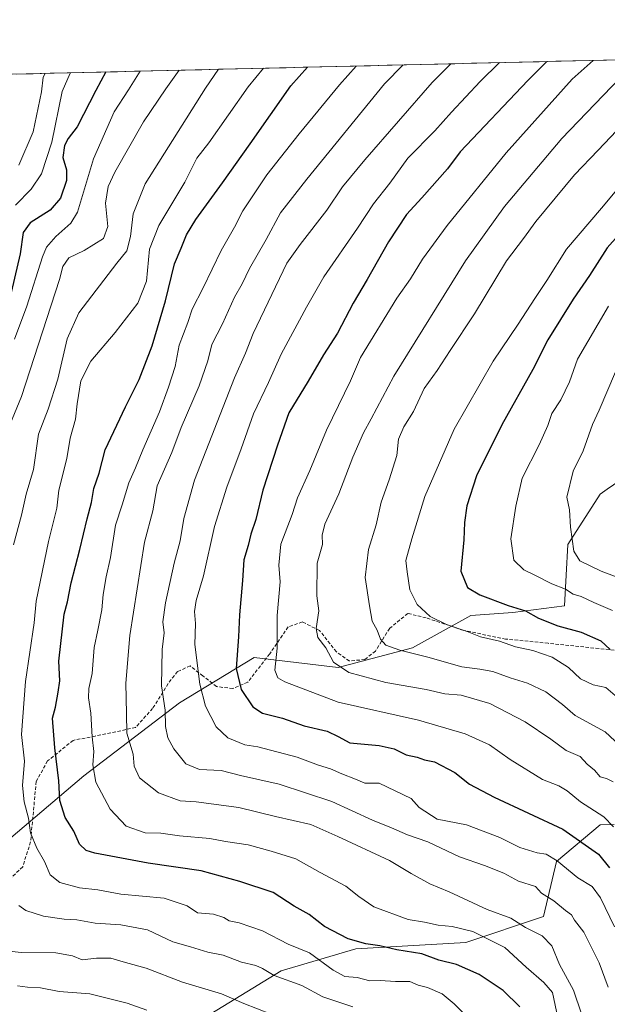
# Model space of a CAD drawing. Units: metres. Extents: x 661756 to 665217, y 4741899 to 4744293.
# Drawn here: x 663460 to 663635, y 4743977 to 4744269 of the extents above; entities that cross this region are included whole.
import ezdxf

# ---------------------------------------------------------------- set-up
doc = ezdxf.new("R2010")
doc.units = ezdxf.units.M
doc.header["$MEASUREMENT"] = 0
doc.linetypes.add('TRAZOSX2', pattern=[1.5, 1, -0.5])
for name, color, linetype, lineweight in [('Arbolado forestal CxS', 92, 'Continuous', 0), ('Curva de nivel maestra', 36, 'Continuous', 30), ('Curva de nivel normal', 36, 'Continuous', 0), ('Municipio CxS', 142, 'Continuous', 0), ('Senda', 19, 'TRAZOSX2', 0)]:
    doc.layers.add(name, color=color, linetype=linetype, lineweight=lineweight)

# ---------------------------------------------------------------- blocks, each defined once
blk = doc.blocks.new('*U150')
at = {"layer": 'Arbolado forestal CxS', "color": 92, "linetype": 'Continuous', "lineweight": 0}
for points in [[(663190.11, 4743654.17, 929.83), (663202.58, 4743675.07, 936.92), (663215.46, 4743688.85, 940.2), (663276.35, 4743750.76, 953.39), (663329.79, 4743796.72, 970.76), (663351.23, 4743826.49, 981.66), (663371.86, 4743842.71, 986.54), (663401.32, 4743845.65, 989.53), (663420.48, 4743853.02, 994.2), (663436.06, 4743872.73, 1003.24), (663463.79, 4743902.45, 1017.69), (663483.09, 4743933.6, 1033.87), (663510.47, 4743970.1, 1053.79), (663537.87, 4743986.91, 1064.75), (663560.05, 4743993.41, 1072.79), (663592.64, 4743995.32, 1077.1), (663615.65, 4744003, 1086.83), (663619.49, 4744019.3, 1094.43), (663632.38, 4744030.12, 1103.18), (663636.53, 4744030.26, 1105.88)], [(663641.97, 4744134.83, 1141.96), (663634.48, 4744129.64, 1139.47), (663632.4, 4744128.2, 1138.93), (663622.84, 4744113.28, 1135.11), (663621.88, 4744095.06, 1126.69), (663606.54, 4744093.14, 1124.55), (663594.08, 4744092.19, 1121.58), (663576.83, 4744082.6, 1114.41), (663554.78, 4744076.84, 1109.07), (663529.85, 4744079.72, 1103), (663507.8, 4744066.29, 1092.75), (663479.41, 4744044.66, 1079.44), (663438, 4744009.59, 1058.98), (663405.74, 4743993.78, 1046.59), (663374.07, 4743992.31, 1035.98), (663355.65, 4743978.3, 1029.52), (663344.99, 4743949.45, 1026.43), (663313.36, 4743913.97, 1015.5), (663289.39, 4743881.36, 1005.42), (663239.54, 4743840.13, 985.5), (663206.41, 4743808.63, 974.38), (663166.78, 4743758.37, 963.95)], [(663178.41, 4744246.02, 886.99), (664138.44, 4744268.82, 1316.69)]]:
    blk.add_polyline3d(points, dxfattribs=at)

msp = doc.modelspace()

# ---------------------------------------------------------------- linework, layer by layer
at = {"layer": 'Arbolado forestal CxS', "color": 92, "linetype": 'Continuous', "lineweight": 0}
for points in [[(664138.44, 4744268.82, 1316.69), (663178.41, 4744246.02, 886.99)], [(663166.78, 4743758.37, 963.95), (663206.41, 4743808.63, 974.38), (663239.54, 4743840.13, 985.5), (663289.39, 4743881.36, 1005.42), (663313.36, 4743913.97, 1015.5), (663344.99, 4743949.45, 1026.43), (663355.65, 4743978.3, 1029.52), (663374.07, 4743992.31, 1035.98), (663405.74, 4743993.78, 1046.59), (663438, 4744009.59, 1058.98), (663479.41, 4744044.66, 1079.44), (663507.8, 4744066.29, 1092.75), (663529.85, 4744079.72, 1103), (663554.78, 4744076.84, 1109.07), (663576.83, 4744082.6, 1114.41), (663594.08, 4744092.19, 1121.58), (663606.54, 4744093.14, 1124.55), (663621.88, 4744095.06, 1126.69), (663622.84, 4744113.28, 1135.11), (663632.4, 4744128.2, 1138.93), (663634.48, 4744129.64, 1139.47), (663641.97, 4744134.83, 1141.96)], [(663641.97, 4744134.83, 1141.96), (663634.48, 4744129.64, 1139.47), (663632.4, 4744128.2, 1138.93), (663622.84, 4744113.28, 1135.11), (663621.88, 4744095.06, 1126.69), (663606.54, 4744093.14, 1124.55), (663594.08, 4744092.19, 1121.58), (663576.83, 4744082.6, 1114.41), (663554.78, 4744076.84, 1109.07), (663529.85, 4744079.72, 1103), (663507.8, 4744066.29, 1092.75), (663479.41, 4744044.66, 1079.44), (663438, 4744009.59, 1058.98), (663405.74, 4743993.78, 1046.59), (663374.07, 4743992.31, 1035.98), (663355.65, 4743978.3, 1029.52), (663344.99, 4743949.45, 1026.43), (663313.36, 4743913.97, 1015.5), (663289.39, 4743881.36, 1005.42), (663239.54, 4743840.13, 985.5), (663206.41, 4743808.63, 974.38), (663166.78, 4743758.37, 963.95)], [(663641.97, 4744134.83, 1141.96), (663634.48, 4744129.64, 1139.47), (663632.4, 4744128.2, 1138.93), (663622.84, 4744113.28, 1135.11), (663621.88, 4744095.06, 1126.69), (663606.54, 4744093.14, 1124.55), (663594.08, 4744092.19, 1121.58), (663576.83, 4744082.6, 1114.41), (663554.78, 4744076.84, 1109.07), (663529.85, 4744079.72, 1103), (663507.8, 4744066.29, 1092.75), (663479.41, 4744044.66, 1079.44), (663438, 4744009.59, 1058.98), (663405.74, 4743993.78, 1046.59), (663374.07, 4743992.31, 1035.98), (663355.65, 4743978.3, 1029.52), (663344.99, 4743949.45, 1026.43), (663313.36, 4743913.97, 1015.5), (663289.39, 4743881.36, 1005.42), (663239.54, 4743840.13, 985.5), (663206.41, 4743808.63, 974.38), (663166.78, 4743758.37, 963.95)], [(663636.53, 4744030.26, 1105.88), (663632.38, 4744030.12, 1103.18), (663619.49, 4744019.3, 1094.43), (663615.65, 4744003, 1086.83), (663592.64, 4743995.32, 1077.1), (663560.05, 4743993.41, 1072.79), (663537.87, 4743986.91, 1064.75), (663510.47, 4743970.1, 1053.79), (663483.09, 4743933.6, 1033.87), (663463.79, 4743902.45, 1017.69), (663436.06, 4743872.73, 1003.24), (663420.48, 4743853.02, 994.2), (663401.32, 4743845.65, 989.53), (663371.86, 4743842.71, 986.54), (663351.23, 4743826.49, 981.66), (663329.79, 4743796.72, 970.76), (663276.35, 4743750.76, 953.39), (663215.46, 4743688.85, 940.2), (663202.58, 4743675.07, 936.92), (663190.11, 4743654.17, 929.83)], [(663636.53, 4744030.26, 1105.88), (663632.38, 4744030.12, 1103.18), (663619.49, 4744019.3, 1094.43), (663615.65, 4744003, 1086.83), (663592.64, 4743995.32, 1077.1), (663560.05, 4743993.41, 1072.79), (663537.87, 4743986.91, 1064.75), (663510.47, 4743970.1, 1053.79), (663483.09, 4743933.6, 1033.87), (663463.79, 4743902.45, 1017.69), (663436.06, 4743872.73, 1003.24), (663420.48, 4743853.02, 994.2), (663401.32, 4743845.65, 989.53), (663371.86, 4743842.71, 986.54), (663351.23, 4743826.49, 981.66), (663329.79, 4743796.72, 970.76), (663276.35, 4743750.76, 953.39), (663215.46, 4743688.85, 940.2), (663202.58, 4743675.07, 936.92), (663190.11, 4743654.17, 929.83)], [(663636.53, 4744030.26, 1105.88), (663632.38, 4744030.12, 1103.18), (663619.49, 4744019.3, 1094.43), (663615.65, 4744003, 1086.83), (663592.64, 4743995.32, 1077.1), (663560.05, 4743993.41, 1072.79), (663537.87, 4743986.91, 1064.75), (663510.47, 4743970.1, 1053.79), (663483.09, 4743933.6, 1033.87), (663463.79, 4743902.45, 1017.69), (663436.06, 4743872.73, 1003.24), (663420.48, 4743853.02, 994.2), (663401.32, 4743845.65, 989.53), (663371.86, 4743842.71, 986.54), (663351.23, 4743826.49, 981.66), (663329.79, 4743796.72, 970.76), (663276.35, 4743750.76, 953.39), (663215.46, 4743688.85, 940.2), (663202.58, 4743675.07, 936.92), (663190.11, 4743654.17, 929.83)]]:
    msp.add_polyline3d(points, dxfattribs=at)
at = {"layer": 'Curva de nivel maestra', "color": 36, "linetype": 'Continuous', "lineweight": 30}
for points in [[(663616.57, 4744256.42, 1100), (663610.95, 4744250.84, 1100), (663590.95, 4744229.62, 1100), (663587.15, 4744224.62, 1100), (663579.56, 4744215.99, 1100), (663575.03, 4744211.08, 1100), (663569.71, 4744203.02, 1100), (663563.35, 4744191.8, 1100), (663559.27, 4744184.83, 1100), (663554.6, 4744175.88, 1100), (663550.39, 4744169.46, 1100), (663545.87, 4744161.66, 1100), (663540.18, 4744152.32, 1100), (663536.82, 4744142.66, 1100), (663532.43, 4744129.32, 1100), (663530.36, 4744120.68, 1100), (663528.85, 4744116.29, 1100), (663528.08, 4744112.92, 1100), (663526.79, 4744108.72, 1100), (663526.46, 4744102.59, 1100), (663525.53, 4744092.39, 1100), (663525.25, 4744085.85, 1100), (663524.55, 4744076.48, 1100), (663525.99, 4744070.26, 1100), (663529.5, 4744065.1, 1100), (663532.37, 4744063.3, 1100), (663538.27, 4744061.76, 1100), (663544.72, 4744059.54, 1100), (663551.48, 4744057.9, 1100), (663554.77, 4744056.35, 1100), (663558.26, 4744054.5, 1100), (663566.9, 4744053.72, 1100), (663571.41, 4744052.65, 1100), (663574.93, 4744050.94, 1100), (663578.16, 4744050.23, 1100), (663580.39, 4744049.43, 1100), (663583.33, 4744048.88, 1100), (663589.39, 4744045.7, 1100), (663593.69, 4744042.26, 1100), (663601.02, 4744038.34, 1100), (663621.34, 4744028.84, 1100), (663631.89, 4744021.46, 1100), (663635.23, 4744017.44, 1100)], [(663485.94, 4744253.32, 1050), (663482.99, 4744247.8, 1050), (663477.41, 4744237.06, 1050), (663474.76, 4744233.62, 1050), (663473.66, 4744231.56, 1050), (663473.22, 4744227.99, 1050), (663474.25, 4744224.32, 1050), (663474.28, 4744221.19, 1050), (663472.44, 4744215.91, 1050), (663469.39, 4744212.36, 1050), (663463.52, 4744208.61, 1050), (663461.38, 4744205.7, 1050), (663460.51, 4744199.4, 1050), (663457.19, 4744184.95, 1050)], [(663608.62, 4743976.17, 1075), (663603.7, 4743981.03, 1075), (663596.59, 4743985.79, 1075), (663589.85, 4743988.77, 1075), (663584.59, 4743990.07, 1075), (663579.56, 4743991.94, 1075), (663572.15, 4743993.12, 1075), (663567.08, 4743994.34, 1075), (663562.96, 4743994.88, 1075), (663557.76, 4743996.39, 1075), (663550.74, 4743999.98, 1075), (663546.23, 4744003.57, 1075), (663541.72, 4744006.08, 1075), (663535.51, 4744010.13, 1075), (663525.66, 4744013.35, 1075), (663514.22, 4744016.48, 1075), (663498.44, 4744018.8, 1075), (663482.67, 4744021.74, 1075), (663480.05, 4744022.6, 1075), (663478.11, 4744024.39, 1075), (663476.48, 4744028.26, 1075), (663473.9, 4744032.32, 1075), (663472.29, 4744037.34, 1075), (663471.98, 4744043.22, 1075), (663470.85, 4744052.98, 1075), (663470.14, 4744061.74, 1075), (663470.99, 4744065.04, 1075), (663471.78, 4744069.48, 1075), (663472.28, 4744072.82, 1075), (663471.95, 4744078.7, 1075), (663473.57, 4744092.64, 1075), (663474.57, 4744096.29, 1075), (663475.66, 4744101.86, 1075), (663478.24, 4744111.79, 1075), (663480.36, 4744120.91, 1075), (663481.7, 4744125.67, 1075), (663482.4, 4744129.84, 1075), (663483.92, 4744134.38, 1075), (663485.73, 4744141.33, 1075), (663491.72, 4744154.06, 1075), (663495.84, 4744162.18, 1075), (663499.68, 4744172.1, 1075), (663503.57, 4744185.52, 1075), (663506.24, 4744196.45, 1075), (663508.27, 4744201.06, 1075), (663509.8, 4744205.04, 1075), (663512.59, 4744209.56, 1075), (663520.49, 4744220.49, 1075), (663528.66, 4744231.99, 1075), (663540.76, 4744249.17, 1075), (663545.66, 4744254.74, 1075)], [(663545.66, 4744254.74, 1075), (663545.66, 4744254.74, 1075)], [(663640.27, 4744207.64, 1125), (663634.48, 4744201.24, 1125), (663629.25, 4744192.97, 1125), (663624.41, 4744185.99, 1125), (663616.92, 4744173.94, 1125), (663612.44, 4744165.14, 1125), (663603.29, 4744148.69, 1125), (663595.79, 4744133.63, 1125), (663592.92, 4744124.68, 1125), (663592.24, 4744119.78, 1125), (663592.05, 4744114.6, 1125), (663591.15, 4744105.32, 1125), (663593.11, 4744100.47, 1125), (663596.8, 4744098.34, 1125), (663605.2, 4744095.18, 1125), (663610.28, 4744093.64, 1125), (663614.12, 4744091.39, 1125), (663619.92, 4744089.18, 1125), (663626.77, 4744087.3, 1125), (663632.64, 4744084.69, 1125), (663635.39, 4744082.16, 1125)]]:
    msp.add_polyline3d(points, dxfattribs=at)
at = {"layer": 'Curva de nivel normal', "color": 36, "linetype": 'Continuous', "lineweight": 0}
for points in [[(663602.56, 4744256.09, 1095), (663596.81, 4744250.5, 1095), (663588.41, 4744241.43, 1095), (663583.39, 4744235.86, 1095), (663575.39, 4744227.74, 1095), (663570.12, 4744220.4, 1095), (663565.29, 4744214.28, 1095), (663560.46, 4744207, 1095), (663550.53, 4744192.58, 1095), (663545.37, 4744183.58, 1095), (663537.86, 4744169.7, 1095), (663534.11, 4744161.25, 1095), (663529.65, 4744151.99, 1095), (663525.99, 4744141.66, 1095), (663521.74, 4744130.3, 1095), (663518.17, 4744118.55, 1095), (663514.85, 4744103.99, 1095), (663512.7, 4744096.7, 1095), (663512.2, 4744093.44, 1095), (663512.45, 4744089.83, 1095), (663512.29, 4744083.58, 1095), (663513.76, 4744071.89, 1095), (663515.5, 4744065.38, 1095), (663518.59, 4744059.22, 1095), (663522.1, 4744055.94, 1095), (663527.16, 4744053.85, 1095), (663530.95, 4744053.26, 1095), (663542.61, 4744050.23, 1095), (663548.94, 4744047.82, 1095), (663552.47, 4744046.76, 1095), (663555.83, 4744045.23, 1095), (663559.9, 4744043.68, 1095), (663562.66, 4744042.47, 1095), (663566.89, 4744042.5, 1095), (663576.37, 4744037.97, 1095), (663578.74, 4744035.34, 1095), (663584.08, 4744031.84, 1095), (663592.82, 4744030.18, 1095), (663602.7, 4744026.38, 1095), (663608.63, 4744023.49, 1095), (663613.72, 4744021.9, 1095), (663616.46, 4744021.46, 1095), (663619.68, 4744019.49, 1095), (663625.8, 4744014.44, 1095), (663630.05, 4744011.9, 1095), (663632.56, 4744008.5, 1095), (663636.7, 4743999.97, 1095)], [(663630.31, 4744256.75, 1105), (663624.09, 4744251.15, 1105), (663604.57, 4744229.32, 1105), (663587.12, 4744207.81, 1105), (663579.74, 4744197.81, 1105), (663576.2, 4744192.04, 1105), (663572.16, 4744186.32, 1105), (663561.41, 4744168.69, 1105), (663558.46, 4744161.76, 1105), (663551.3, 4744147.16, 1105), (663546.34, 4744135.22, 1105), (663542.77, 4744127.06, 1105), (663541.15, 4744122.14, 1105), (663537.8, 4744113.4, 1105), (663537.19, 4744107.12, 1105), (663537.59, 4744102.19, 1105), (663536.7, 4744092.2, 1105), (663536.66, 4744082.51, 1105), (663535.99, 4744076.05, 1105), (663536.92, 4744073.78, 1105), (663538.98, 4744072.52, 1105), (663554.73, 4744066.56, 1105), (663578.57, 4744061.17, 1105), (663592.46, 4744057.12, 1105), (663599.65, 4744053.84, 1105), (663605.74, 4744049.51, 1105), (663615.36, 4744043.62, 1105), (663620.13, 4744041.69, 1105), (663622.6, 4744040.24, 1105), (663626.63, 4744036.93, 1105), (663633.52, 4744032.53, 1105), (663636.38, 4744029.58, 1105)], [(663457.5, 4744148.68, 1060), (663460.95, 4744157.09, 1060), (663472.22, 4744191.82, 1060), (663473.19, 4744195.63, 1060), (663474.91, 4744198.24, 1060), (663479.5, 4744200.44, 1060), (663485.24, 4744203.98, 1060), (663486.53, 4744207.53, 1060), (663485.8, 4744214.44, 1060), (663486.64, 4744219.41, 1060), (663488.57, 4744223.67, 1060), (663497.09, 4744238.51, 1060), (663503.69, 4744248.29, 1060), (663507.69, 4744253.84, 1060)], [(663458.55, 4744113.14, 1065), (663460.92, 4744122, 1065), (663462.3, 4744128.17, 1065), (663464.5, 4744135.5, 1065), (663465.97, 4744145.99, 1065), (663468.84, 4744153.39, 1065), (663471.66, 4744162.3, 1065), (663474.49, 4744174.19, 1065), (663477.9, 4744181.9, 1065), (663489.2, 4744196.66, 1065), (663492.17, 4744200.32, 1065), (663493.23, 4744204.54, 1065), (663494.07, 4744211.28, 1065), (663497.61, 4744220.2, 1065), (663515.47, 4744248.57, 1065), (663519.28, 4744254.11, 1065)], [(663496.1, 4744253.56, 1055), (663492.68, 4744248.03, 1055), (663488.4, 4744241.51, 1055), (663482.22, 4744227.53, 1055), (663477.56, 4744211.72, 1055), (663475.51, 4744208.52, 1055), (663471.11, 4744204.54, 1055), (663468.37, 4744201.38, 1055), (663467.16, 4744198.52, 1055), (663462.5, 4744183.9, 1055), (663458.87, 4744174.11, 1055)], [(663475.46, 4744253.07, 1045), (663475.36, 4744252.92, 1045), (663473.03, 4744247.56, 1045), (663469.92, 4744232.54, 1045), (663466.88, 4744223.14, 1045), (663463.76, 4744218.57, 1045), (663459.11, 4744213.8, 1045)], [(663460.11, 4744225.66, 1040), (663464.4, 4744235.57, 1040), (663466.81, 4744247.42, 1040), (663467.33, 4744251.74, 1040), (663467.94, 4744252.89, 1040)], [(663594.81, 4743971.58, 1070), (663589.2, 4743977.08, 1070), (663585.58, 4743980.05, 1070), (663581.27, 4743981.98, 1070), (663578.46, 4743982.63, 1070), (663575.97, 4743983.74, 1070), (663571.78, 4743983.73, 1070), (663567.22, 4743984.06, 1070), (663564.12, 4743983.92, 1070), (663560.39, 4743984.89, 1070), (663556.73, 4743985.2, 1070), (663553.3, 4743987.04, 1070), (663546.27, 4743992.2, 1070), (663539.96, 4743994.77, 1070), (663532.39, 4743998.76, 1070), (663525.39, 4744001.12, 1070), (663522.52, 4744001.69, 1070), (663520.9, 4744002.74, 1070), (663517.85, 4744003.68, 1070), (663513.1, 4744004.08, 1070), (663510, 4744006.19, 1070), (663503.21, 4744008.4, 1070), (663490.38, 4744009.65, 1070), (663483.56, 4744010.94, 1070), (663478.12, 4744011.47, 1070), (663472.26, 4744013.05, 1070), (663469.41, 4744015.34, 1070), (663467.74, 4744019.34, 1070), (663465.47, 4744023.28, 1070), (663463.57, 4744027.83, 1070), (663462.97, 4744032.16, 1070), (663461.69, 4744037.02, 1070), (663461.21, 4744041.83, 1070), (663461.78, 4744048.99, 1070), (663460.91, 4744056.95, 1070), (663462.15, 4744072.62, 1070), (663464.7, 4744089.99, 1070), (663465.26, 4744096.44, 1070), (663468.9, 4744114.16, 1070), (663471.36, 4744123.99, 1070), (663472.01, 4744129.32, 1070), (663474.38, 4744138.74, 1070), (663475.33, 4744144.82, 1070), (663476.98, 4744150.44, 1070), (663477.45, 4744154.91, 1070), (663478.53, 4744161.77, 1070), (663481.47, 4744167.58, 1070), (663488.7, 4744176.06, 1070), (663495.44, 4744184.76, 1070), (663498, 4744191.33, 1070), (663498.87, 4744200.84, 1070), (663501.58, 4744207.84, 1070), (663509.35, 4744220.62, 1070), (663512.85, 4744227.75, 1070), (663516.44, 4744232.32, 1070), (663528.09, 4744248.87, 1070), (663532.66, 4744254.43, 1070)], [(663560.14, 4744255.08, 1080), (663555.18, 4744249.51, 1080), (663543.24, 4744234.94, 1080), (663533.59, 4744222.79, 1080), (663526.53, 4744212.14, 1080), (663524.06, 4744207.3, 1080), (663520.06, 4744200.38, 1080), (663514.81, 4744189.34, 1080), (663511.47, 4744183, 1080), (663510.21, 4744179.08, 1080), (663507.7, 4744172.32, 1080), (663506.48, 4744165.98, 1080), (663504.47, 4744159.94, 1080), (663501.84, 4744152.56, 1080), (663496.87, 4744141.33, 1080), (663494.69, 4744135.96, 1080), (663492.73, 4744131.58, 1080), (663490.77, 4744125.04, 1080), (663488.83, 4744118.96, 1080), (663487.27, 4744109.38, 1080), (663485.99, 4744103.66, 1080), (663485.15, 4744098.42, 1080), (663484.72, 4744093.89, 1080), (663483.57, 4744087.84, 1080), (663482.44, 4744082.76, 1080), (663481.84, 4744075.01, 1080), (663480.88, 4744070.54, 1080), (663480.8, 4744067.85, 1080), (663481.52, 4744063.25, 1080), (663481.86, 4744056.2, 1080), (663482.35, 4744051.88, 1080), (663482.06, 4744047.95, 1080), (663482.97, 4744042.83, 1080), (663487.19, 4744034.83, 1080), (663491.98, 4744029.76, 1080), (663497.53, 4744027.8, 1080), (663502.25, 4744027.65, 1080), (663507.71, 4744026.88, 1080), (663516.72, 4744026.1, 1080), (663521.39, 4744025.25, 1080), (663528.1, 4744024.2, 1080), (663534.88, 4744022.31, 1080), (663542.19, 4744020.05, 1080), (663549.4, 4744016.04, 1080), (663557, 4744012.02, 1080), (663560.91, 4744008.91, 1080), (663565.39, 4744005.84, 1080), (663575.54, 4744002.06, 1080), (663580.32, 4744001.28, 1080), (663584.39, 4744000.4, 1080), (663588.59, 4744000.02, 1080), (663594.67, 4743998.5, 1080), (663604.15, 4743993.82, 1080), (663610.53, 4743987.93, 1080), (663615.73, 4743983.38, 1080), (663618.33, 4743980.46, 1080), (663619.92, 4743972.92, 1080)], [(663574.06, 4744255.41, 1085), (663568.48, 4744249.83, 1085), (663545.51, 4744221.53, 1085), (663537.64, 4744211.52, 1085), (663533.44, 4744203.66, 1085), (663528.53, 4744195.05, 1085), (663526.28, 4744190.52, 1085), (663524.08, 4744186.59, 1085), (663520.54, 4744178.69, 1085), (663517.34, 4744172.58, 1085), (663516.15, 4744167.72, 1085), (663513.56, 4744160.32, 1085), (663508.26, 4744147.98, 1085), (663505.45, 4744140.53, 1085), (663501.11, 4744130.67, 1085), (663499.86, 4744123.25, 1085), (663497.42, 4744113.9, 1085), (663493.06, 4744086.26, 1085), (663491.85, 4744072.12, 1085), (663492.07, 4744063.16, 1085), (663492.1, 4744057.35, 1085), (663493.98, 4744051.07, 1085), (663494.32, 4744047.59, 1085), (663495.87, 4744044.14, 1085), (663501.57, 4744039.65, 1085), (663507.91, 4744037.3, 1085), (663512.72, 4744036.95, 1085), (663525.38, 4744035.27, 1085), (663536.16, 4744032.66, 1085), (663546.63, 4744030.3, 1085), (663554.67, 4744026.75, 1085), (663569.95, 4744019.55, 1085), (663576.39, 4744015.7, 1085), (663581.97, 4744012.68, 1085), (663587.7, 4744010.33, 1085), (663598.97, 4744005.08, 1085), (663605.99, 4744002.48, 1085), (663610.34, 4743999.74, 1085), (663615.2, 4743997.28, 1085), (663618.14, 4743994.33, 1085), (663620.33, 4743988.74, 1085), (663624.56, 4743981.11, 1085), (663626.91, 4743974.13, 1085)], [(663588.19, 4744255.75, 1090), (663582.63, 4744250.17, 1090), (663562.71, 4744227.32, 1090), (663556.03, 4744219.32, 1090), (663551.37, 4744212.32, 1090), (663543.55, 4744202.18, 1090), (663539.6, 4744196.61, 1090), (663529.63, 4744175.84, 1090), (663527.33, 4744169.99, 1090), (663524.04, 4744162.66, 1090), (663512.18, 4744132.29, 1090), (663509.03, 4744121, 1090), (663507.93, 4744114.31, 1090), (663506.14, 4744107.74, 1090), (663503.62, 4744095.97, 1090), (663502.86, 4744090.34, 1090), (663503.2, 4744087.1, 1090), (663502.6, 4744082.18, 1090), (663502.39, 4744071.32, 1090), (663503.55, 4744064.16, 1090), (663503.63, 4744059.3, 1090), (663504.34, 4744055.94, 1090), (663506.05, 4744052.65, 1090), (663509.62, 4744048.22, 1090), (663513.66, 4744046.59, 1090), (663520.15, 4744046.23, 1090), (663525.81, 4744044.8, 1090), (663537.28, 4744042.19, 1090), (663552.94, 4744037.1, 1090), (663564.94, 4744031.53, 1090), (663570.54, 4744029.32, 1090), (663575.34, 4744027.21, 1090), (663581.37, 4744025.16, 1090), (663590.7, 4744020.69, 1090), (663598.19, 4744018.08, 1090), (663603.83, 4744015.79, 1090), (663608.24, 4744013.51, 1090), (663613.3, 4744011.9, 1090), (663615.02, 4744009.86, 1090), (663618.72, 4744007.64, 1090), (663622.11, 4744004.72, 1090), (663623.92, 4744003.52, 1090), (663624.86, 4744001.95, 1090), (663627.56, 4743998.39, 1090), (663632.09, 4743989.25, 1090), (663634.81, 4743982.07, 1090)], [(663560.14, 4744255.08, 1080), (663560.14, 4744255.08, 1080)], [(663638.27, 4744251.49, 1110), (663621.02, 4744233.6, 1110), (663604.04, 4744213.46, 1110), (663592.51, 4744197.32, 1110), (663571.28, 4744163.16, 1110), (663564.6, 4744150.53, 1110), (663562.26, 4744146.32, 1110), (663559.14, 4744139.16, 1110), (663554.98, 4744128.32, 1110), (663550.86, 4744119.32, 1110), (663550.03, 4744115.99, 1110), (663550.13, 4744113.24, 1110), (663548.52, 4744107.72, 1110), (663548.42, 4744098.04, 1110), (663549.02, 4744093.58, 1110), (663548.24, 4744088.32, 1110), (663548.74, 4744085.67, 1110), (663551.16, 4744082.62, 1110), (663553.44, 4744078.38, 1110), (663557.89, 4744075.28, 1110), (663568.86, 4744072.36, 1110), (663580.86, 4744070.25, 1110), (663586.42, 4744069.01, 1110), (663591.2, 4744068.59, 1110), (663599.74, 4744066.17, 1110), (663610.21, 4744060.69, 1110), (663617.77, 4744055.55, 1110), (663622.38, 4744052.19, 1110), (663626.51, 4744050.44, 1110), (663628.55, 4744048.15, 1110), (663630.74, 4744046.34, 1110), (663632.46, 4744044.4, 1110), (663634.29, 4744043.89, 1110), (663636.24, 4744042.89, 1110)], [(663644.67, 4744243.66, 1115), (663631.84, 4744230.12, 1115), (663624.77, 4744222.86, 1115), (663613.33, 4744208.99, 1115), (663609.7, 4744203.99, 1115), (663604.64, 4744197.32, 1115), (663595.18, 4744181.66, 1115), (663587.93, 4744170.78, 1115), (663584.12, 4744164.82, 1115), (663580.23, 4744159.45, 1115), (663577.06, 4744152.66, 1115), (663574.2, 4744148.1, 1115), (663572.7, 4744144.47, 1115), (663572.19, 4744139.64, 1115), (663569.93, 4744132.38, 1115), (663567.47, 4744125.84, 1115), (663566.04, 4744119.08, 1115), (663563.81, 4744111.81, 1115), (663562.79, 4744103.52, 1115), (663564.1, 4744095.04, 1115), (663564.89, 4744090.49, 1115), (663566.31, 4744087.91, 1115), (663567.34, 4744085.18, 1115), (663568.86, 4744083.42, 1115), (663573.06, 4744081.9, 1115), (663581.3, 4744079.9, 1115), (663591.38, 4744076.98, 1115), (663596.74, 4744076.34, 1115), (663600.64, 4744075.57, 1115), (663605.76, 4744073.7, 1115), (663610.9, 4744072.16, 1115), (663616.29, 4744069.56, 1115), (663621.27, 4744065.87, 1115), (663625, 4744062.6, 1115), (663633.94, 4744057.74, 1115), (663640.99, 4744051.07, 1115)], [(663636.87, 4744068.46, 1120), (663634.09, 4744070.83, 1120), (663630.39, 4744071.65, 1120), (663626.55, 4744073.42, 1120), (663623.01, 4744076.79, 1120), (663618.18, 4744079.82, 1120), (663612.51, 4744081.8, 1120), (663607.35, 4744082.96, 1120), (663602.63, 4744084.56, 1120), (663596.98, 4744085.91, 1120), (663592.99, 4744087.51, 1120), (663586.9, 4744089.52, 1120), (663582.06, 4744091.92, 1120), (663578.22, 4744095.49, 1120), (663576.03, 4744099.81, 1120), (663575.2, 4744105.19, 1120), (663574.78, 4744108.55, 1120), (663576.6, 4744114.96, 1120), (663580.46, 4744127.52, 1120), (663589.16, 4744147.44, 1120), (663600.73, 4744167.62, 1120), (663608.14, 4744178.56, 1120), (663613.04, 4744186.17, 1120), (663616.64, 4744191.52, 1120), (663622.42, 4744200.82, 1120), (663632.82, 4744212.96, 1120), (663638.84, 4744220.18, 1120)], [(663634.85, 4744183.91, 1130), (663625.71, 4744168.18, 1130), (663623.36, 4744161.44, 1130), (663620.76, 4744156.18, 1130), (663618.05, 4744152.13, 1130), (663616.95, 4744148.56, 1130), (663614.35, 4744142.8, 1130), (663609.31, 4744132.89, 1130), (663607.44, 4744124.58, 1130), (663605.93, 4744114.9, 1130), (663606.79, 4744108.62, 1130), (663609.76, 4744105.71, 1130), (663613.25, 4744104.06, 1130), (663618.14, 4744101.56, 1130), (663622.12, 4744099.97, 1130), (663624.43, 4744098.55, 1130), (663626.83, 4744097.8, 1130), (663630.51, 4744096.08, 1130), (663636.09, 4744093.68, 1130)], [(663636.94, 4744164.4, 1135), (663632.17, 4744153.12, 1135), (663630.15, 4744148.86, 1135), (663627.35, 4744140.99, 1135), (663624.45, 4744134.99, 1135), (663622.54, 4744127.32, 1135), (663623.37, 4744123.5, 1135), (663623.67, 4744118.38, 1135), (663624.66, 4744111.3, 1135), (663626.42, 4744108.43, 1135), (663632.72, 4744105.4, 1135), (663638.72, 4744103.04, 1135)], [(663559.14, 4743976.26, 1065), (663550.28, 4743979.2, 1065), (663544.02, 4743982.55, 1065), (663535.81, 4743985.49, 1065), (663532.37, 4743987.58, 1065), (663530.34, 4743988.45, 1065), (663526.14, 4743989.44, 1065), (663520.73, 4743991.51, 1065), (663516.12, 4743992.39, 1065), (663510.98, 4743994.02, 1065), (663505.75, 4743995.45, 1065), (663498.25, 4743999.08, 1065), (663490.36, 4744000.56, 1065), (663482.78, 4744001, 1065), (663477.29, 4744002.01, 1065), (663473.6, 4744002.2, 1065), (663467.49, 4744003.09, 1065), (663462.26, 4744004.81, 1065), (663460.15, 4744006.24, 1065)], [(663538.93, 4743972.48, 1060), (663526.86, 4743977.18, 1060), (663520.16, 4743980.08, 1060), (663508.69, 4743983.55, 1060), (663497.9, 4743987.71, 1060), (663491.77, 4743989.37, 1060), (663487.39, 4743990.66, 1060), (663483.12, 4743990.66, 1060), (663478.86, 4743990.16, 1060), (663476.06, 4743991.37, 1060), (663471.08, 4743992.2, 1060), (663460.82, 4743992.32, 1060), (663451.71, 4743993.32, 1060)], [(663459.72, 4743982.4, 1055), (663462.75, 4743982.08, 1055), (663466.58, 4743981.83, 1055), (663472.12, 4743980.71, 1055), (663481.14, 4743980.06, 1055), (663492.21, 4743977.33, 1055), (663498.11, 4743975.21, 1055)]]:
    msp.add_polyline3d(points, dxfattribs=at)
at = {"layer": 'Municipio CxS', "color": 142, "linetype": 'Continuous', "lineweight": 0}
msp.add_polyline3d([(663459.43, 4744252.69, 1034.8), (663464.43, 4744252.81, 1038.42), (663469.42, 4744252.93, 1041.15), (663474.42, 4744253.05, 1044.09), (663479.42, 4744253.17, 1046.67), (663484.41, 4744253.29, 1049.22), (663489.41, 4744253.4, 1051.67), (663494.4, 4744253.52, 1053.75), (663499.4, 4744253.64, 1056.05), (663504.4, 4744253.76, 1058.21), (663509.39, 4744253.88, 1060.42), (663514.39, 4744254, 1062.69), (663519.38, 4744254.12, 1064.88), (663524.38, 4744254.24, 1066.91), (663529.38, 4744254.35, 1068.71), (663534.37, 4744254.47, 1070.69), (663539.37, 4744254.59, 1073.1), (663544.36, 4744254.71, 1074.9), (663549.36, 4744254.83, 1076.37), (663554.36, 4744254.95, 1077.92), (663559.35, 4744255.07, 1079.47), (663564.35, 4744255.18, 1081.21), (663569.34, 4744255.3, 1083.11), (663574.34, 4744255.42, 1084.87), (663579.34, 4744255.54, 1086.56), (663584.33, 4744255.66, 1088.26), (663589.33, 4744255.78, 1090.04), (663594.32, 4744255.9, 1091.99), (663599.32, 4744256.01, 1093.86), (663604.32, 4744256.13, 1095.6), (663609.31, 4744256.25, 1097.53), (663614.31, 4744256.37, 1099.19), (663619.3, 4744256.49, 1100.89), (663624.3, 4744256.61, 1102.96), (663629.3, 4744256.73, 1104.93), (663634.29, 4744256.85, 1106.55), (663639.29, 4744256.96, 1108.41)], dxfattribs=at)
at = {"layer": 'Senda', "color": 19, "linetype": 'TRAZOSX2', "lineweight": 0}
msp.add_lwpolyline([(663639.54, 4744081.65), (663617.03, 4744083.97), (663604.41, 4744085.23), (663592, 4744087.76), (663580.85, 4744091.54), (663575.38, 4744092.81), (663570.04, 4744088.41), (663565.83, 4744081.68), (663562.67, 4744079.16), (663558.05, 4744078.73), (663554.26, 4744081.47), (663549.21, 4744087.78), (663544.16, 4744090.31), (663539.96, 4744088.83), (663534.49, 4744080.84), (663527.96, 4744072.42), (663523.55, 4744070.53), (663518.71, 4744071.16), (663514.71, 4744074.32), (663510.92, 4744077.26), (663507.14, 4744075.58), (663504.42, 4744072.03), (663499.79, 4744064.67), (663494.74, 4744058.99), (663482.75, 4744056.46), (663476.23, 4744055.2), (663468.66, 4744049.1), (663465.29, 4744043), (663463.61, 4744025.11), (663461.29, 4744017.75), (663457.09, 4744013.75)], dxfattribs=at)

# ---------------------------------------------------------------- block references
at = {"layer": 'Arbolado forestal CxS', "color": 92, "linetype": 'Continuous', "lineweight": 0}
msp.add_blockref('*U150', (0, 0), dxfattribs=at)

doc.saveas('drawing.dxf')
